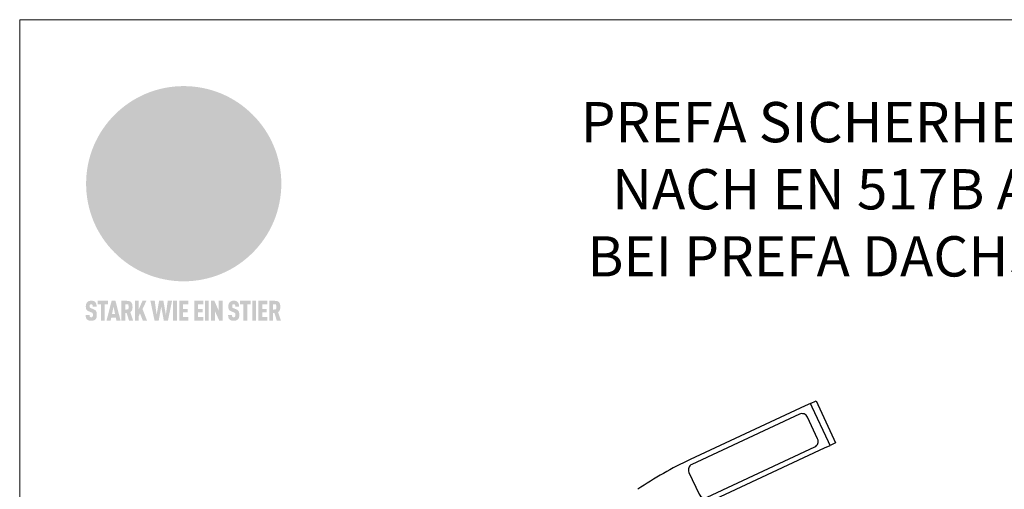
# Model space of a CAD drawing. Units: millimetres. Extents: x -19674 to 48855, y -21846 to -17013.
# Drawn here: x 30843 to 31332, y -21039 to -20806 of the extents above; entities that cross this region are included whole.
import ezdxf

# ---------------------------------------------------------------- set-up
doc = ezdxf.new("R2010")
doc.units = ezdxf.units.MM
for name, color, linetype, lineweight, true_color in [('01_PREFA-Dachprodukt', 7, 'Continuous', 25, 0xe1000f), ('02_Zubehör_sonstiges', 7, 'Continuous', 25, 0xff7f7f), ('08_Bemassung', 7, 'Continuous', 5, 0x505f69), ('10_Blattrahmen', 7, 'Continuous', 20, 0x000000), ('99_Text_1_DE', 7, 'Continuous', 25, 0xe1000f)]:
    doc.layers.add(name, color=color, linetype=linetype, lineweight=lineweight, true_color=true_color)
doc.styles.add('PREFA-Details_Ü_20', font='txt', dxfattribs={"height": 20})

# ---------------------------------------------------------------- blocks, each defined once
blk = doc.blocks.new('A$C2C4172CF')
at = {"layer": '02_Zubehör_sonstiges', "elevation": -11.2}
for points in [[(206, 271.5), (203.28, 270.23), (146.18, 243.6, 0.040211), (120.18, 228.83)], [(131.68, 130.36), (126.4, 141.69, -0.414214), (155.9, 222.76), (213, 249.38), (215.72, 250.65)]]:
    blk.add_lwpolyline(points, format="xyb", dxfattribs=at)
blk.add_lwpolyline([(215.72, 250.65), (214.87, 252.46), (206.85, 269.68), (206, 271.5), (208.72, 272.76), (209.56, 270.95), (217.59, 253.73), (218.44, 251.92)], close=True, dxfattribs=at)
blk.add_lwpolyline([(147.01, 241.23, 0.414214), (145.56, 237.24), (150.63, 226.37, 0.414214), (154.62, 224.92), (208.09, 249.85, 0.414214), (209.54, 253.84), (204.47, 264.71, 0.414214), (200.48, 266.16)], format="xyb", close=True, dxfattribs=at)
blk = doc.blocks.new('A$C8d5866de')
h = blk.add_hatch(color=256)
h.dxf.hatch_style = 1
h.paths.add_polyline_path([(25.88, -1.79), (30.43, 2.83), (29.86, 3.85), (28.97, 5.42), (30.61, 5.51), (31.96, 5.49), (33.06, 5.39), (33.94, 5.21), (34.61, 4.98), (35.11, 4.71), (35.46, 4.42), (35.69, 4.13), (35.9, 3.67), (35.98, 3.2), (35.97, 2.74), (35.88, 2.32), (35.64, 1.65), (35.51, 1.39), (36.65, 2.5), (37.57, 3.44), (38.25, 4.27), (38.73, 4.92), (39.28, 5.79), (39.5, 6.31), (39.65, 6.89), (39.69, 7.52), (39.6, 8.21), (39.47, 8.6), (39.26, 8.97), (38.98, 9.31), (38.65, 9.63), (37.83, 10.18), (36.87, 10.64), (35.83, 11), (34.77, 11.29), (32.84, 11.67), (31.68, 11.8), (30.43, 11.88), (27.94, 11.93), (25.2, 11.86), (17.95, 24.26), (10.7, 36.66), (8.97, 36.63), (6.95, 36.49), (4.31, 36.16), (1.14, 35.59), (-0.61, 35.19), (-2.45, 34.69), (-4.36, 34.11), (-6.35, 33.41), (-8.39, 32.6), (-10.46, 31.66), (-11.95, 30.89), (-13.43, 30), (-14.88, 29.02), (-16.32, 27.96), (-17.72, 26.84), (-19.08, 25.66), (-21.68, 23.2), (-22.14, 22.78), (-22.7, 22.36), (-23.36, 21.94), (-24.12, 21.55), (-24.97, 21.2), (-25.93, 20.9), (-26.99, 20.66), (-28.15, 20.51), (-29.98, 20.27), (-31.01, 20.05), (-32.1, 19.74), (-33.19, 19.33), (-34.26, 18.78), (-35.28, 18.09), (-36.22, 17.24), (-36.66, 16.71), (-37.03, 16.13), (-37.33, 15.51), (-37.55, 14.89), (-37.7, 14.29), (-37.78, 13.71), (-37.79, 13.18), (-37.72, 12.72), (-38.08, 11.63), (-38.22, 10.64), (-38.19, 10.19), (-38.11, 9.8), (-37.98, 9.46), (-37.78, 9.18), (-37.03, 8.53), (-36.05, 7.94), (-34.78, 7.39), (-33.14, 6.84), (-33.5, 11.52), (-34.4, 12.11), (-35.06, 12.75), (-35.31, 13.13), (-35.46, 13.54), (-35.48, 13.86), (-35.41, 14.23), (-35.27, 14.62), (-35.05, 15.03), (-34.77, 15.43), (-34.42, 15.82), (-34.02, 16.17), (-33.56, 16.47), (-32.89, 16.79), (-32.13, 17.06), (-30.54, 17.45), (-28.73, 17.72), (-30.86, 5.72), (-33, -6.29), (-29.59, -5.64), (-26.61, -6.5), (-22.92, -0.91), (-15.97, -5.92), (-15.49, -19.29), (-11.91, -18.61), (-8.49, -19.48), (-3.25, -8.34), (0.23, -8.34), (4.44, -12.51), (15.04, -12.51), (16.8, -10.76), (21.99, -15.14), (27.17, -19.52), (30.62, -18.8), (35.07, -19.41)])
h.paths.add_polyline_path([(3.16, 5.42), (2.9, 5.18), (2.55, 5.05), (2.08, 5.01), (0.96, 5.1), (-0.85, 5.43), (-3.75, 5.67), (-5.66, 5.69), (-6.49, 5.61), (-7.16, 5.46), (-8.07, 5.08), (-8.8, 4.62), (-9.07, 4.35), (-9.29, 4.04), (-9.42, 3.7), (-9.47, 3.33), (-9.41, 2.6), (-9.26, 2.07), (-9.02, 1.62), (-10.37, 3.02), (-11.42, 4.18), (-12.15, 5.15), (-12.49, 5.78), (-12.81, 6.53), (-13.02, 7.28), (-13.05, 7.62), (-13.02, 7.92), (-12.83, 8.55), (-12.64, 8.93), (-12.35, 9.33), (-11.94, 9.74), (-11.37, 10.16), (-10.61, 10.57), (-9.64, 10.97), (-8.51, 11.31), (-7.32, 11.56), (-4.99, 11.87), (-3.05, 11.99), (-1.93, 12), (0.67, 11.9), (2.19, 11.76), (2.74, 11.68), (3.04, 11.57), (3.19, 11.39), (3.33, 11.09), (3.55, 10.23), (3.7, 9.24), (3.77, 8.37), (3.75, 7.52), (3.63, 6.59), (3.52, 6.14), (3.36, 5.75)], flags=16)
h = blk.add_hatch(color=256)
h.dxf.hatch_style = 1
h.paths.add_polyline_path([(-16.99, -30.94), (-16.58, -30.23), (-16.33, -29.38), (-16.24, -28.38), (-16.3, -27.73), (-16.47, -27.05), (-16.76, -26.38), (-17.2, -25.76), (-17.78, -25.21), (-18.52, -24.77), (-19.44, -24.49), (-19.96, -24.41), (-20.54, -24.38), (-26.11, -24.38), (-26.11, -36.08), (-22.5, -36.08), (-22.5, -32.54), (-20.83, -32.54), (-19.86, -32.48), (-18.98, -32.29), (-18.2, -31.97), (-17.53, -31.53)])
h.paths.add_polyline_path([(-20.84, -29.75), (-22.5, -29.75), (-22.5, -27.38), (-20.84, -27.38), (-20.38, -27.47), (-20, -27.73), (-19.74, -28.11), (-19.65, -28.57), (-19.74, -29.02), (-20, -29.41), (-20.38, -29.66)], flags=16)
h.paths.add_polyline_path([(-6.76, -30.66), (-6.34, -30.46), (-5.98, -30.18), (-5.68, -29.86), (-5.43, -29.48), (-5.24, -29.07), (-5.11, -28.63), (-5, -27.73), (-5.08, -26.95), (-5.31, -26.27), (-5.67, -25.7), (-6.14, -25.22), (-6.71, -24.86), (-7.36, -24.59), (-8.07, -24.44), (-8.82, -24.38), (-15.69, -24.38), (-15.69, -36.08), (-12.08, -36.08), (-12.08, -32), (-10.16, -32), (-9.69, -32.06), (-9.32, -32.2), (-9.05, -32.43), (-8.86, -32.72), (-8.72, -33.07), (-8.64, -33.46), (-8.54, -34.28), (-8.45, -35.19), (-8.25, -36.08), (-4.64, -36.08), (-4.84, -35.54), (-4.94, -34.84), (-5.04, -33.58), (-5.22, -32.56), (-5.38, -32.11), (-5.58, -31.71), (-5.81, -31.36), (-6.09, -31.07), (-6.41, -30.83)])
h.paths.add_polyline_path([(-12.08, -29.5), (-12.08, -27.17), (-9.8, -27.17), (-9.34, -27.25), (-8.96, -27.5), (-8.7, -27.88), (-8.61, -28.33), (-8.7, -28.78), (-8.96, -29.16), (-9.34, -29.41), (-9.8, -29.5)], flags=16)
h.paths.add_polyline_path([(-0.29, -31.63), (5.23, -31.63), (5.23, -28.84), (-0.29, -28.84), (-0.29, -27.38), (5.79, -27.38), (5.79, -24.38), (-3.89, -24.38), (-3.89, -36.08), (5.97, -36.08), (5.97, -33.09), (-0.29, -33.09)])
h.paths.add_polyline_path([(14.68, -28.84), (10.56, -28.84), (10.56, -27.38), (16.27, -27.38), (16.27, -24.38), (6.95, -24.38), (6.95, -36.08), (10.56, -36.08), (10.56, -31.63), (14.67, -31.63)])
h.paths.add_polyline_path([(21.62, -24.38), (18.1, -24.38), (13.79, -36.08), (17.41, -36.08), (17.93, -34.41), (21.65, -34.41), (22.14, -36.08), (25.88, -36.08)])
h.paths.add_polyline_path([(19.85, -28.3), (19.88, -28.3), (20.93, -31.9), (18.72, -31.9)], flags=16)
h = blk.add_hatch(color=256)
h.dxf.hatch_style = 1
h.paths.add_polyline_path([(-43.86, -62.92), (-43.89, -62.89), (-43.93, -62.86), (-43.97, -62.83), (-44.01, -62.8), (-44.05, -62.77), (-44.09, -62.74), (-44.13, -62.71), (-44.17, -62.68), (-44.21, -62.66), (-44.26, -62.63), (-44.3, -62.6), (-44.35, -62.58), (-44.45, -62.53), (-44.55, -62.48), (-44.66, -62.43), (-46.1, -61.86), (-46.19, -61.82), (-46.28, -61.78), (-46.35, -61.74), (-46.41, -61.7), (-46.46, -61.66), (-46.52, -61.61), (-46.56, -61.56), (-46.6, -61.51), (-46.63, -61.45), (-46.65, -61.39), (-46.67, -61.34), (-46.68, -61.28), (-46.69, -61.22), (-46.71, -61.15), (-46.71, -61.05), (-46.72, -60.95), (-46.71, -60.75), (-46.71, -60.67), (-46.7, -60.57), (-46.69, -60.5), (-46.67, -60.44), (-46.66, -60.38), (-46.63, -60.32), (-46.61, -60.27), (-46.58, -60.22), (-46.52, -60.14), (-46.48, -60.09), (-46.43, -60.05), (-46.39, -60.02), (-46.33, -59.99), (-46.28, -59.97), (-46.22, -59.95), (-46.15, -59.93), (-46.09, -59.92), (-45.98, -59.91), (-45.9, -59.91), (-45.83, -59.91), (-45.76, -59.93), (-45.69, -59.94), (-45.63, -59.96), (-45.57, -59.99), (-45.51, -60.03), (-45.45, -60.07), (-45.4, -60.12), (-45.36, -60.18), (-45.32, -60.24), (-45.29, -60.31), (-45.26, -60.39), (-45.24, -60.46), (-45.23, -60.53), (-45.22, -60.6), (-45.21, -60.66), (-45.21, -60.76), (-45.2, -60.91), (-45.2, -61.03), (-43.28, -61.03), (-43.28, -60.85), (-43.28, -60.67), (-43.3, -60.5), (-43.31, -60.41), (-43.32, -60.33), (-43.33, -60.25), (-43.34, -60.17), (-43.36, -60.09), (-43.37, -60.01), (-43.39, -59.93), (-43.41, -59.86), (-43.43, -59.79), (-43.45, -59.71), (-43.47, -59.64), (-43.5, -59.57), (-43.52, -59.5), (-43.55, -59.44), (-43.58, -59.37), (-43.61, -59.31), (-43.65, -59.25), (-43.68, -59.19), (-43.72, -59.13), (-43.76, -59.07), (-43.8, -59.01), (-43.84, -58.96), (-43.88, -58.91), (-43.93, -58.86), (-43.97, -58.81), (-44.02, -58.76), (-44.06, -58.72), (-44.1, -58.68), (-44.14, -58.65), (-44.19, -58.61), (-44.23, -58.58), (-44.28, -58.55), (-44.32, -58.52), (-44.37, -58.49), (-44.42, -58.46), (-44.47, -58.43), (-44.53, -58.41), (-44.58, -58.38), (-44.64, -58.36), (-44.69, -58.34), (-44.75, -58.32), (-44.81, -58.3), (-44.87, -58.28), (-44.94, -58.26), (-45, -58.24), (-45.07, -58.23), (-45.13, -58.21), (-45.2, -58.2), (-45.27, -58.19), (-45.34, -58.18), (-45.41, -58.17), (-45.49, -58.16), (-45.64, -58.15), (-45.8, -58.14), (-45.96, -58.13), (-46.1, -58.14), (-46.17, -58.14), (-46.24, -58.15), (-46.3, -58.15), (-46.37, -58.16), (-46.44, -58.17), (-46.5, -58.18), (-46.56, -58.19), (-46.63, -58.2), (-46.69, -58.21), (-46.75, -58.23), (-46.81, -58.24), (-46.87, -58.26), (-46.92, -58.28), (-46.98, -58.3), (-47.04, -58.32), (-47.09, -58.34), (-47.15, -58.36), (-47.2, -58.38), (-47.25, -58.41), (-47.31, -58.43), (-47.36, -58.46), (-47.41, -58.49), (-47.46, -58.52), (-47.5, -58.55), (-47.55, -58.58), (-47.6, -58.61), (-47.64, -58.65), (-47.69, -58.68), (-47.73, -58.72), (-47.77, -58.76), (-47.83, -58.81), (-47.88, -58.86), (-47.93, -58.91), (-47.98, -58.96), (-48.02, -59.02), (-48.07, -59.07), (-48.11, -59.13), (-48.15, -59.19), (-48.19, -59.25), (-48.23, -59.31), (-48.27, -59.37), (-48.3, -59.43), (-48.34, -59.5), (-48.37, -59.56), (-48.4, -59.63), (-48.43, -59.7), (-48.45, -59.77), (-48.48, -59.84), (-48.5, -59.91), (-48.52, -59.99), (-48.54, -60.06), (-48.56, -60.13), (-48.57, -60.21), (-48.59, -60.29), (-48.6, -60.36), (-48.61, -60.44), (-48.62, -60.52), (-48.63, -60.6), (-48.63, -60.69), (-48.64, -60.77), (-48.64, -60.85), (-48.64, -61.07), (-48.64, -61.21), (-48.63, -61.33), (-48.62, -61.46), (-48.61, -61.58), (-48.6, -61.69), (-48.58, -61.8), (-48.56, -61.9), (-48.54, -62), (-48.53, -62.05), (-48.52, -62.1), (-48.5, -62.15), (-48.49, -62.19), (-48.47, -62.24), (-48.46, -62.28), (-48.44, -62.32), (-48.43, -62.36), (-48.41, -62.4), (-48.39, -62.44), (-48.37, -62.48), (-48.36, -62.51), (-48.34, -62.55), (-48.32, -62.58), (-48.29, -62.61), (-48.27, -62.65), (-48.25, -62.68), (-48.23, -62.71), (-48.2, -62.74), (-48.18, -62.77), (-48.15, -62.8), (-48.13, -62.83), (-48.1, -62.86), (-48.07, -62.89), (-48.04, -62.92), (-48.01, -62.94), (-47.98, -62.97), (-47.95, -63), (-47.92, -63.02), (-47.89, -63.05), (-47.85, -63.07), (-47.82, -63.1), (-47.78, -63.12), (-47.75, -63.15), (-47.71, -63.17), (-47.67, -63.19), (-47.64, -63.21), (-47.6, -63.23), (-47.56, -63.26), (-47.52, -63.28), (-47.43, -63.32), (-47.35, -63.35), (-46, -63.9), (-45.88, -63.95), (-45.82, -63.97), (-45.76, -64), (-45.68, -64.04), (-45.59, -64.08), (-45.54, -64.12), (-45.47, -64.16), (-45.42, -64.21), (-45.37, -64.25), (-45.32, -64.3), (-45.28, -64.35), (-45.25, -64.4), (-45.23, -64.46), (-45.2, -64.53), (-45.18, -64.6), (-45.16, -64.69), (-45.14, -64.77), (-45.14, -64.84), (-45.13, -64.9), (-45.12, -64.97), (-45.12, -65.05), (-45.12, -65.12), (-45.12, -65.2), (-45.12, -65.4), (-45.12, -65.49), (-45.13, -65.55), (-45.14, -65.61), (-45.15, -65.68), (-45.16, -65.76), (-45.18, -65.83), (-45.2, -65.9), (-45.23, -65.97), (-45.26, -66.03), (-45.3, -66.08), (-45.32, -66.11), (-45.34, -66.13), (-45.38, -66.17), (-45.42, -66.21), (-45.47, -66.24), (-45.53, -66.27), (-45.59, -66.3), (-45.65, -66.32), (-45.72, -66.33), (-45.8, -66.34), (-45.88, -66.35), (-45.97, -66.35), (-46.05, -66.35), (-46.12, -66.34), (-46.2, -66.33), (-46.27, -66.31), (-46.33, -66.29), (-46.39, -66.26), (-46.45, -66.23), (-46.51, -66.19), (-46.56, -66.15), (-46.6, -66.11), (-46.63, -66.06), (-46.67, -66.01), (-46.7, -65.95), (-46.73, -65.88), (-46.75, -65.8), (-46.76, -65.75), (-46.77, -65.69), (-46.78, -65.63), (-46.78, -65.57), (-46.79, -65.51), (-46.79, -65.44), (-46.8, -65.37), (-46.8, -65.3), (-46.8, -65.23), (-48.72, -65.23), (-48.72, -65.41), (-48.72, -65.59), (-48.71, -65.76), (-48.69, -65.92), (-48.67, -66.08), (-48.66, -66.16), (-48.65, -66.23), (-48.63, -66.3), (-48.62, -66.37), (-48.6, -66.44), (-48.58, -66.51), (-48.56, -66.58), (-48.54, -66.64), (-48.52, -66.7), (-48.5, -66.77), (-48.47, -66.83), (-48.44, -66.89), (-48.41, -66.94), (-48.38, -67), (-48.35, -67.06), (-48.32, -67.11), (-48.28, -67.16), (-48.25, -67.21), (-48.21, -67.26), (-48.17, -67.31), (-48.13, -67.36), (-48.08, -67.41), (-48.04, -67.45), (-48, -67.49), (-47.96, -67.53), (-47.91, -67.56), (-47.86, -67.6), (-47.81, -67.64), (-47.76, -67.67), (-47.71, -67.7), (-47.65, -67.74), (-47.6, -67.77), (-47.54, -67.8), (-47.48, -67.83), (-47.42, -67.86), (-47.36, -67.88), (-47.29, -67.91), (-47.23, -67.93), (-47.16, -67.96), (-47.09, -67.98), (-47.02, -68), (-46.95, -68.02), (-46.88, -68.03), (-46.8, -68.05), (-46.73, -68.06), (-46.65, -68.08), (-46.57, -68.09), (-46.48, -68.1), (-46.4, -68.11), (-46.32, -68.11), (-46.23, -68.12), (-46.14, -68.12), (-45.96, -68.13), (-45.78, -68.12), (-45.69, -68.12), (-45.6, -68.11), (-45.52, -68.1), (-45.44, -68.09), (-45.35, -68.08), (-45.27, -68.07), (-45.2, -68.06), (-45.12, -68.04), (-45.04, -68.03), (-44.97, -68.01), (-44.89, -67.99), (-44.82, -67.97), (-44.75, -67.94), (-44.68, -67.92), (-44.62, -67.89), (-44.55, -67.87), (-44.49, -67.84), (-44.43, -67.81), (-44.37, -67.78), (-44.31, -67.75), (-44.25, -67.72), (-44.2, -67.69), (-44.14, -67.65), (-44.09, -67.62), (-44.04, -67.58), (-43.99, -67.55), (-43.95, -67.51), (-43.9, -67.47), (-43.86, -67.43), (-43.82, -67.39), (-43.77, -67.34), (-43.73, -67.3), (-43.69, -67.25), (-43.65, -67.2), (-43.63, -67.17), (-43.61, -67.14), (-43.59, -67.12), (-43.57, -67.09), (-43.54, -67.04), (-43.51, -66.98), (-43.48, -66.92), (-43.45, -66.86), (-43.42, -66.8), (-43.4, -66.74), (-43.38, -66.68), (-43.35, -66.62), (-43.33, -66.55), (-43.32, -66.49), (-43.3, -66.42), (-43.29, -66.35), (-43.27, -66.28), (-43.26, -66.21), (-43.24, -66.06), (-43.22, -65.9), (-43.21, -65.74), (-43.2, -65.57), (-43.19, -65.4), (-43.19, -65.21), (-43.19, -65.06), (-43.2, -64.9), (-43.2, -64.75), (-43.21, -64.61), (-43.22, -64.48), (-43.23, -64.34), (-43.25, -64.22), (-43.27, -64.1), (-43.29, -63.98), (-43.3, -63.93), (-43.31, -63.87), (-43.33, -63.82), (-43.34, -63.77), (-43.36, -63.72), (-43.37, -63.67), (-43.39, -63.62), (-43.41, -63.58), (-43.42, -63.53), (-43.44, -63.49), (-43.46, -63.45), (-43.48, -63.41), (-43.5, -63.37), (-43.52, -63.33), (-43.54, -63.29), (-43.57, -63.26), (-43.59, -63.22), (-43.62, -63.18), (-43.64, -63.15), (-43.67, -63.11), (-43.7, -63.08), (-43.73, -63.05), (-43.76, -63.01), (-43.79, -62.98), (-43.82, -62.95)])
h = blk.add_hatch(color=256)
h.dxf.hatch_style = 1
h.paths.add_polyline_path([(-39.22, -59.98), (-37.56, -59.98), (-37.56, -58.2), (-42.8, -58.2), (-42.8, -59.98), (-41.14, -59.98), (-41.14, -68.06), (-39.22, -68.06)])
h = blk.add_hatch(color=256)
h.dxf.hatch_style = 1
h.paths.add_polyline_path([(-38.36, -68.06), (-36.32, -68.06), (-36, -66.54), (-33.73, -66.54), (-33.41, -68.06), (-31.36, -68.06), (-33.9, -58.2), (-35.83, -58.2)])
h.paths.add_polyline_path([(-35.62, -64.76), (-34.86, -61.1), (-34.1, -64.76)], flags=16)
h = blk.add_hatch(color=256)
h.dxf.hatch_style = 1
h.paths.add_polyline_path([(-30.96, -68.06), (-29.03, -68.06), (-29.03, -64.26), (-28.37, -64.26), (-27.14, -68.06), (-25.13, -68.06), (-26.54, -63.83), (-26.46, -63.77), (-26.42, -63.74), (-26.38, -63.71), (-26.34, -63.68), (-26.3, -63.65), (-26.27, -63.62), (-26.23, -63.59), (-26.19, -63.56), (-26.16, -63.52), (-26.13, -63.49), (-26.1, -63.46), (-26.06, -63.42), (-26.03, -63.39), (-26, -63.36), (-25.98, -63.32), (-25.95, -63.29), (-25.92, -63.25), (-25.9, -63.21), (-25.87, -63.18), (-25.85, -63.14), (-25.82, -63.1), (-25.8, -63.06), (-25.78, -63.03), (-25.76, -62.99), (-25.74, -62.95), (-25.72, -62.91), (-25.7, -62.87), (-25.69, -62.83), (-25.67, -62.79), (-25.66, -62.74), (-25.64, -62.7), (-25.62, -62.62), (-25.59, -62.53), (-25.57, -62.45), (-25.55, -62.36), (-25.53, -62.27), (-25.51, -62.18), (-25.5, -62.09), (-25.48, -62), (-25.47, -61.9), (-25.46, -61.81), (-25.45, -61.71), (-25.45, -61.62), (-25.44, -61.52), (-25.44, -61.42), (-25.44, -61.32), (-25.45, -60.88), (-25.45, -60.71), (-25.47, -60.55), (-25.49, -60.39), (-25.5, -60.31), (-25.51, -60.24), (-25.52, -60.17), (-25.54, -60.09), (-25.55, -60.02), (-25.57, -59.95), (-25.59, -59.88), (-25.61, -59.82), (-25.63, -59.75), (-25.65, -59.68), (-25.67, -59.62), (-25.69, -59.56), (-25.72, -59.5), (-25.75, -59.44), (-25.77, -59.38), (-25.8, -59.32), (-25.83, -59.26), (-25.86, -59.21), (-25.9, -59.16), (-25.93, -59.1), (-25.97, -59.05), (-26, -59), (-26.02, -58.98), (-26.04, -58.95), (-26.06, -58.93), (-26.08, -58.91), (-26.1, -58.88), (-26.12, -58.86), (-26.14, -58.84), (-26.17, -58.82), (-26.19, -58.8), (-26.21, -58.77), (-26.23, -58.75), (-26.26, -58.73), (-26.28, -58.71), (-26.31, -58.69), (-26.33, -58.68), (-26.36, -58.66), (-26.39, -58.64), (-26.41, -58.62), (-26.44, -58.6), (-26.47, -58.59), (-26.52, -58.55), (-26.58, -58.52), (-26.64, -58.49), (-26.71, -58.46), (-26.77, -58.43), (-26.84, -58.41), (-26.91, -58.38), (-26.98, -58.36), (-27.05, -58.34), (-27.12, -58.32), (-27.2, -58.3), (-27.28, -58.29), (-27.36, -58.27), (-27.44, -58.26), (-27.52, -58.25), (-27.61, -58.23), (-27.7, -58.23), (-27.79, -58.22), (-27.88, -58.21), (-27.97, -58.21), (-28.17, -58.2), (-30.96, -58.2)])
h.paths.add_polyline_path([(-29.03, -59.98), (-27.61, -59.98), (-27.45, -60.48), (-27.44, -60.53), (-27.37, -60.79), (-27.37, -60.94), (-27.32, -61.59), (-27.61, -62.43), (-29.03, -62.57)], flags=16)
h = blk.add_hatch(color=256)
h.dxf.hatch_style = 1
h.paths.add_polyline_path([(-22.35, -62.44), (-22.35, -58.2), (-24.28, -58.2), (-24.28, -68.06), (-22.35, -68.06), (-22.35, -65.79), (-21.72, -64.46), (-20.3, -68.06), (-18.2, -68.06), (-20.48, -62.3), (-18.52, -58.2), (-20.48, -58.2)])
h = blk.add_hatch(color=256)
h.dxf.hatch_style = 1
h.paths.add_polyline_path([(-14.48, -68.06), (-12.43, -68.06), (-11.16, -61.08), (-9.88, -68.06), (-7.84, -68.06), (-5.78, -58.2), (-7.93, -58.2), (-8.86, -65.17), (-10.08, -58.2), (-12.24, -58.2), (-13.45, -65.17), (-14.38, -58.2), (-16.54, -58.2)])
h = blk.add_hatch(color=256)
h.dxf.hatch_style = 1
h.paths.add_polyline_path([(-5.32, -68.06), (-3.4, -68.06), (-3.4, -58.2), (-5.32, -58.2)])
h = blk.add_hatch(color=256)
h.dxf.hatch_style = 1
h.paths.add_polyline_path([(-0.32, -59.98), (2.25, -59.98), (2.25, -58.2), (-2.24, -58.2), (-2.24, -68.06), (2.25, -68.06), (2.25, -66.28), (-0.32, -66.28), (-0.32, -63.98), (1.9, -63.98), (1.9, -62.21), (-0.32, -62.21)])
h = blk.add_hatch(color=256)
h.dxf.hatch_style = 1
h.paths.add_polyline_path([(9.71, -68.06), (9.71, -66.28), (7.14, -66.28), (7.14, -63.98), (9.35, -63.98), (9.35, -62.21), (7.14, -62.21), (7.14, -59.98), (9.71, -59.98), (9.71, -58.2), (5.21, -58.2), (5.21, -68.06)])
h = blk.add_hatch(color=256)
h.dxf.hatch_style = 1
h.paths.add_polyline_path([(12.45, -58.2), (10.53, -58.2), (10.53, -68.06), (12.45, -68.06)])
h = blk.add_hatch(color=256)
h.dxf.hatch_style = 1
h.paths.add_polyline_path([(15.24, -58.2), (13.56, -58.2), (13.56, -68.06), (15.49, -68.06), (15.49, -63.24), (17.65, -68.06), (19.29, -68.06), (19.29, -58.2), (17.36, -58.2), (17.36, -63.02)])
h = blk.add_hatch(color=256)
h.dxf.hatch_style = 1
h.paths.add_polyline_path([(24.09, -60.75), (24.09, -60.67), (24.1, -60.57), (24.12, -60.5), (24.13, -60.44), (24.15, -60.38), (24.17, -60.32), (24.19, -60.27), (24.22, -60.22), (24.28, -60.14), (24.32, -60.09), (24.37, -60.05), (24.42, -60.02), (24.47, -59.99), (24.52, -59.97), (24.58, -59.95), (24.65, -59.93), (24.72, -59.92), (24.82, -59.91), (24.9, -59.91), (24.97, -59.91), (25.05, -59.93), (25.11, -59.94), (25.17, -59.96), (25.23, -59.99), (25.29, -60.03), (25.35, -60.07), (25.4, -60.12), (25.44, -60.18), (25.48, -60.24), (25.52, -60.31), (25.54, -60.39), (25.56, -60.46), (25.58, -60.53), (25.58, -60.6), (25.59, -60.66), (25.6, -60.76), (25.6, -60.91), (25.6, -61.03), (27.53, -61.03), (27.53, -60.85), (27.52, -60.67), (27.5, -60.5), (27.5, -60.41), (27.49, -60.33), (27.47, -60.25), (27.46, -60.17), (27.45, -60.09), (27.43, -60.01), (27.41, -59.93), (27.39, -59.86), (27.37, -59.79), (27.35, -59.71), (27.33, -59.64), (27.31, -59.57), (27.28, -59.5), (27.25, -59.44), (27.22, -59.37), (27.19, -59.31), (27.16, -59.25), (27.12, -59.19), (27.09, -59.13), (27.05, -59.07), (27.01, -59.01), (26.97, -58.96), (26.92, -58.91), (26.88, -58.86), (26.83, -58.81), (26.78, -58.76), (26.74, -58.72), (26.7, -58.68), (26.66, -58.65), (26.62, -58.61), (26.57, -58.58), (26.53, -58.55), (26.48, -58.52), (26.43, -58.49), (26.38, -58.46), (26.33, -58.43), (26.28, -58.41), (26.22, -58.38), (26.17, -58.36), (26.11, -58.34), (26.05, -58.32), (25.99, -58.3), (25.93, -58.28), (25.87, -58.26), (25.8, -58.24), (25.74, -58.23), (25.67, -58.21), (25.6, -58.2), (25.53, -58.19), (25.46, -58.18), (25.39, -58.17), (25.32, -58.16), (25.16, -58.15), (25.01, -58.14), (24.84, -58.13), (24.7, -58.14), (24.63, -58.14), (24.57, -58.15), (24.5, -58.15), (24.43, -58.16), (24.37, -58.17), (24.3, -58.18), (24.24, -58.19), (24.18, -58.2), (24.12, -58.21), (24.05, -58.23), (24, -58.24), (23.94, -58.26), (23.88, -58.28), (23.82, -58.3), (23.76, -58.32), (23.71, -58.34), (23.66, -58.36), (23.6, -58.38), (23.55, -58.41), (23.5, -58.43), (23.45, -58.46), (23.4, -58.49), (23.35, -58.52), (23.3, -58.55), (23.25, -58.58), (23.21, -58.61), (23.16, -58.65), (23.12, -58.68), (23.07, -58.72), (23.03, -58.76), (22.98, -58.81), (22.92, -58.86), (22.87, -58.91), (22.83, -58.96), (22.78, -59.02), (22.73, -59.07), (22.69, -59.13), (22.65, -59.19), (22.61, -59.25), (22.57, -59.31), (22.53, -59.37), (22.5, -59.43), (22.47, -59.5), (22.44, -59.56), (22.41, -59.63), (22.38, -59.7), (22.35, -59.77), (22.33, -59.84), (22.3, -59.91), (22.28, -59.99), (22.26, -60.06), (22.25, -60.13), (22.23, -60.21), (22.22, -60.29), (22.2, -60.36), (22.19, -60.44), (22.18, -60.52), (22.18, -60.6), (22.17, -60.69), (22.17, -60.77), (22.16, -60.85), (22.16, -61.07), (22.17, -61.21), (22.17, -61.33), (22.18, -61.46), (22.19, -61.58), (22.21, -61.69), (22.22, -61.8), (22.24, -61.9), (22.26, -62), (22.27, -62.05), (22.29, -62.1), (22.3, -62.15), (22.31, -62.19), (22.33, -62.24), (22.34, -62.28), (22.36, -62.32), (22.38, -62.36), (22.39, -62.4), (22.41, -62.44), (22.43, -62.48), (22.45, -62.51), (22.47, -62.55), (22.49, -62.58), (22.51, -62.61), (22.53, -62.65), (22.55, -62.68), (22.58, -62.71), (22.6, -62.74), (22.63, -62.77), (22.65, -62.8), (22.68, -62.83), (22.71, -62.86), (22.73, -62.89), (22.76, -62.92), (22.79, -62.94), (22.82, -62.97), (22.85, -63), (22.88, -63.02), (22.92, -63.05), (22.95, -63.07), (22.99, -63.1), (23.02, -63.12), (23.06, -63.15), (23.09, -63.17), (23.13, -63.19), (23.17, -63.21), (23.21, -63.23), (23.25, -63.26), (23.29, -63.28), (23.37, -63.32), (23.46, -63.35), (24.8, -63.9), (24.93, -63.95), (24.99, -63.97), (25.04, -64), (25.13, -64.04), (25.21, -64.08), (25.27, -64.12), (25.33, -64.16), (25.39, -64.21), (25.44, -64.25), (25.48, -64.3), (25.52, -64.35), (25.55, -64.4), (25.58, -64.46), (25.6, -64.53), (25.62, -64.6), (25.64, -64.69), (25.66, -64.77), (25.67, -64.84), (25.67, -64.9), (25.68, -64.97), (25.68, -65.05), (25.68, -65.12), (25.69, -65.2), (25.68, -65.4), (25.68, -65.49), (25.67, -65.55), (25.67, -65.61), (25.66, -65.68), (25.64, -65.76), (25.63, -65.83), (25.6, -65.9), (25.58, -65.97), (25.54, -66.03), (25.51, -66.08), (25.48, -66.11), (25.46, -66.13), (25.43, -66.17), (25.38, -66.21), (25.33, -66.24), (25.27, -66.27), (25.21, -66.3), (25.15, -66.32), (25.08, -66.33), (25.01, -66.34), (24.92, -66.35), (24.83, -66.35), (24.76, -66.35), (24.68, -66.34), (24.6, -66.33), (24.54, -66.31), (24.48, -66.29), (24.42, -66.26), (24.36, -66.23), (24.29, -66.19), (24.24, -66.15), (24.21, -66.11), (24.17, -66.06), (24.14, -66.01), (24.11, -65.95), (24.08, -65.88), (24.05, -65.8), (24.04, -65.75), (24.03, -65.69), (24.03, -65.63), (24.02, -65.57), (24.01, -65.51), (24.01, -65.44), (24.01, -65.37), (24.01, -65.3), (24.01, -65.23), (22.08, -65.23), (22.08, -65.41), (22.09, -65.59), (22.1, -65.76), (22.11, -65.92), (22.13, -66.08), (22.14, -66.16), (22.16, -66.23), (22.17, -66.3), (22.19, -66.37), (22.2, -66.44), (22.22, -66.51), (22.24, -66.58), (22.26, -66.64), (22.28, -66.7), (22.31, -66.77), (22.33, -66.83), (22.36, -66.89), (22.39, -66.94), (22.42, -67), (22.45, -67.06), (22.48, -67.11), (22.52, -67.16), (22.56, -67.21), (22.59, -67.26), (22.63, -67.31), (22.68, -67.36), (22.72, -67.41), (22.76, -67.45), (22.8, -67.49), (22.85, -67.53), (22.89, -67.56), (22.94, -67.6), (22.99, -67.64), (23.04, -67.67), (23.09, -67.7), (23.15, -67.74), (23.2, -67.77), (23.26, -67.8), (23.32, -67.83), (23.38, -67.86), (23.44, -67.88), (23.51, -67.91), (23.57, -67.93), (23.64, -67.96), (23.71, -67.98), (23.78, -68), (23.85, -68.02), (23.93, -68.03), (24, -68.05), (24.08, -68.06), (24.16, -68.08), (24.24, -68.09), (24.32, -68.1), (24.4, -68.11), (24.49, -68.11), (24.57, -68.12), (24.66, -68.12), (24.84, -68.13), (25.02, -68.12), (25.11, -68.12), (25.2, -68.11), (25.28, -68.1), (25.37, -68.09), (25.45, -68.08), (25.53, -68.07), (25.61, -68.06), (25.69, -68.04), (25.76, -68.03), (25.84, -68.01), (25.91, -67.99), (25.98, -67.97), (26.05, -67.94), (26.12, -67.92), (26.18, -67.89), (26.25, -67.87), (26.31, -67.84), (26.38, -67.81), (26.44, -67.78), (26.49, -67.75), (26.55, -67.72), (26.61, -67.69), (26.66, -67.65), (26.71, -67.62), (26.76, -67.58), (26.81, -67.55), (26.86, -67.51), (26.9, -67.47), (26.94, -67.43), (26.99, -67.39), (27.03, -67.34), (27.07, -67.3), (27.12, -67.25), (27.15, -67.2), (27.17, -67.17), (27.19, -67.14), (27.21, -67.12), (27.23, -67.09), (27.26, -67.04), (27.29, -66.98), (27.33, -66.92), (27.35, -66.86), (27.38, -66.8), (27.4, -66.74), (27.43, -66.68), (27.45, -66.62), (27.47, -66.55), (27.49, -66.49), (27.5, -66.42), (27.52, -66.35), (27.53, -66.28), (27.54, -66.21), (27.56, -66.06), (27.58, -65.9), (27.6, -65.74), (27.6, -65.57), (27.61, -65.4), (27.61, -65.21), (27.61, -65.06), (27.61, -64.9), (27.6, -64.75), (27.59, -64.61), (27.58, -64.48), (27.57, -64.34), (27.55, -64.22), (27.54, -64.1), (27.51, -63.98), (27.5, -63.93), (27.49, -63.87), (27.47, -63.82), (27.46, -63.77), (27.45, -63.72), (27.43, -63.67), (27.41, -63.62), (27.4, -63.58), (27.38, -63.53), (27.36, -63.49), (27.34, -63.45), (27.32, -63.41), (27.3, -63.37), (27.28, -63.33), (27.26, -63.29), (27.24, -63.26), (27.21, -63.22), (27.19, -63.18), (27.16, -63.15), (27.13, -63.11), (27.1, -63.08), (27.07, -63.05), (27.04, -63.01), (27.01, -62.98), (26.98, -62.95), (26.94, -62.92), (26.91, -62.89), (26.87, -62.86), (26.84, -62.83), (26.8, -62.8), (26.76, -62.77), (26.72, -62.74), (26.68, -62.71), (26.63, -62.68), (26.59, -62.66), (26.54, -62.63), (26.5, -62.6), (26.45, -62.58), (26.35, -62.53), (26.25, -62.48), (26.15, -62.43), (24.7, -61.86), (24.61, -61.82), (24.53, -61.78), (24.45, -61.74), (24.4, -61.7), (24.34, -61.66), (24.29, -61.61), (24.24, -61.56), (24.2, -61.51), (24.17, -61.45), (24.15, -61.39), (24.13, -61.34), (24.12, -61.28), (24.11, -61.22), (24.1, -61.15), (24.09, -61.05), (24.09, -60.95)])
h = blk.add_hatch(color=256)
h.dxf.hatch_style = 1
h.paths.add_polyline_path([(29.7, -59.98), (29.7, -68.06), (31.63, -68.06), (31.63, -59.98), (33.29, -59.98), (33.29, -58.2), (28.04, -58.2), (28.04, -59.98)])
h = blk.add_hatch(color=256)
h.dxf.hatch_style = 1
h.paths.add_polyline_path([(34.04, -68.06), (35.96, -68.06), (35.96, -58.2), (34.04, -58.2)])
h = blk.add_hatch(color=256)
h.dxf.hatch_style = 1
h.paths.add_polyline_path([(37.11, -68.06), (41.61, -68.06), (41.61, -66.28), (39.04, -66.28), (39.04, -63.98), (41.25, -63.98), (41.25, -62.21), (39.04, -62.21), (39.04, -59.98), (41.61, -59.98), (41.61, -58.2), (37.11, -58.2)])
h = blk.add_hatch(color=256)
h.dxf.hatch_style = 1
h.paths.add_polyline_path([(42.47, -68.06), (44.4, -68.06), (44.4, -64.26), (45.07, -64.26), (46.29, -68.06), (48.3, -68.06), (46.89, -63.83), (46.97, -63.77), (47.01, -63.74), (47.05, -63.71), (47.09, -63.68), (47.13, -63.65), (47.17, -63.62), (47.2, -63.59), (47.24, -63.56), (47.27, -63.52), (47.3, -63.49), (47.34, -63.46), (47.37, -63.42), (47.4, -63.39), (47.43, -63.36), (47.45, -63.32), (47.48, -63.29), (47.51, -63.25), (47.54, -63.21), (47.56, -63.18), (47.58, -63.14), (47.61, -63.1), (47.63, -63.06), (47.65, -63.03), (47.67, -62.99), (47.69, -62.95), (47.71, -62.91), (47.73, -62.87), (47.74, -62.83), (47.76, -62.79), (47.77, -62.74), (47.79, -62.7), (47.81, -62.62), (47.84, -62.53), (47.86, -62.45), (47.88, -62.36), (47.9, -62.27), (47.92, -62.18), (47.93, -62.09), (47.95, -62), (47.96, -61.9), (47.97, -61.81), (47.98, -61.71), (47.98, -61.62), (47.99, -61.52), (47.99, -61.42), (47.99, -61.32), (47.98, -60.88), (47.98, -60.71), (47.96, -60.55), (47.95, -60.39), (47.93, -60.31), (47.92, -60.24), (47.91, -60.17), (47.89, -60.09), (47.88, -60.02), (47.86, -59.95), (47.84, -59.88), (47.82, -59.82), (47.8, -59.75), (47.78, -59.68), (47.76, -59.62), (47.74, -59.56), (47.71, -59.5), (47.68, -59.44), (47.66, -59.38), (47.63, -59.32), (47.6, -59.26), (47.57, -59.21), (47.53, -59.16), (47.5, -59.1), (47.46, -59.05), (47.43, -59), (47.41, -58.98), (47.39, -58.95), (47.37, -58.93), (47.35, -58.91), (47.33, -58.88), (47.31, -58.86), (47.29, -58.84), (47.27, -58.82), (47.24, -58.8), (47.22, -58.77), (47.2, -58.75), (47.17, -58.73), (47.15, -58.71), (47.12, -58.69), (47.1, -58.68), (47.07, -58.66), (47.05, -58.64), (47.02, -58.62), (46.99, -58.6), (46.96, -58.59), (46.91, -58.55), (46.85, -58.52), (46.79, -58.49), (46.72, -58.46), (46.66, -58.43), (46.59, -58.41), (46.52, -58.38), (46.45, -58.36), (46.38, -58.34), (46.31, -58.32), (46.23, -58.3), (46.15, -58.29), (46.07, -58.27), (45.99, -58.26), (45.91, -58.25), (45.82, -58.23), (45.73, -58.23), (45.64, -58.22), (45.55, -58.21), (45.46, -58.21), (45.26, -58.2), (42.47, -58.2)])
h.paths.add_polyline_path([(44.4, -59.98), (45.82, -59.98), (45.98, -60.48), (45.99, -60.53), (46.06, -60.79), (46.06, -60.94), (46.11, -61.59), (45.82, -62.43), (44.4, -62.57)], flags=16)
at = {"layer": '01_PREFA-Dachprodukt'}
h = blk.add_hatch(color=256, dxfattribs=at)
h.dxf.hatch_style = 1
h.paths.add_polyline_path([(-40.22, -27.12), (-38.86, -29.02), (-37.43, -30.85), (-35.9, -32.61), (-34.29, -34.29), (-32.61, -35.9), (-30.85, -37.42), (-29.02, -38.86), (-27.12, -40.22), (-25.15, -41.48), (-23.12, -42.65), (-21.03, -43.72), (-18.88, -44.69), (-16.68, -45.56), (-14.42, -46.32), (-12.12, -46.97), (-9.77, -47.51), (-7.39, -47.94), (-4.96, -48.25), (-2.5, -48.44), (0, -48.5), (2.5, -48.44), (4.96, -48.25), (7.39, -47.94), (9.77, -47.51), (12.12, -46.97), (14.42, -46.32), (16.68, -45.56), (18.88, -44.69), (21.03, -43.72), (23.12, -42.65), (25.15, -41.48), (27.12, -40.22), (29.02, -38.86), (30.85, -37.42), (32.61, -35.9), (34.29, -34.29), (35.9, -32.61), (37.42, -30.85), (38.86, -29.02), (40.22, -27.12), (41.48, -25.15), (42.65, -23.12), (43.72, -21.03), (44.69, -18.88), (45.56, -16.68), (46.32, -14.42), (46.97, -12.12), (47.51, -9.77), (47.94, -7.39), (48.25, -4.96), (48.44, -2.5), (48.5, 0), (48.44, 2.5), (48.25, 4.96), (47.94, 7.39), (47.51, 9.77), (46.97, 12.12), (46.32, 14.42), (45.56, 16.68), (44.69, 18.88), (43.72, 21.03), (42.65, 23.12), (41.48, 25.15), (40.22, 27.12), (38.86, 29.02), (37.42, 30.85), (35.9, 32.61), (34.29, 34.29), (32.61, 35.9), (30.85, 37.42), (29.02, 38.86), (27.12, 40.22), (25.15, 41.48), (23.12, 42.65), (21.03, 43.72), (18.88, 44.69), (16.68, 45.56), (14.42, 46.32), (12.12, 46.97), (9.77, 47.51), (7.39, 47.94), (4.96, 48.25), (2.5, 48.44), (0, 48.5), (-2.5, 48.44), (-4.96, 48.25), (-7.39, 47.94), (-9.77, 47.51), (-12.12, 46.97), (-14.42, 46.32), (-16.68, 45.56), (-18.88, 44.69), (-21.03, 43.72), (-23.12, 42.65), (-25.15, 41.48), (-27.12, 40.22), (-29.02, 38.86), (-30.85, 37.42), (-32.61, 35.9), (-34.29, 34.29), (-35.9, 32.61), (-37.43, 30.85), (-38.86, 29.02), (-40.22, 27.12), (-41.48, 25.15), (-42.65, 23.12), (-43.72, 21.03), (-44.69, 18.88), (-45.56, 16.68), (-46.32, 14.42), (-46.97, 12.12), (-47.51, 9.77), (-47.94, 7.39), (-48.25, 4.96), (-48.44, 2.5), (-48.5, 0), (-48.44, -2.5), (-48.25, -4.96), (-47.94, -7.39), (-47.51, -9.77), (-46.97, -12.12), (-46.32, -14.42), (-45.56, -16.68), (-44.69, -18.88), (-43.72, -21.03), (-42.65, -23.12), (-41.48, -25.15)])
h.paths.add_polyline_path([(-26.11, -24.38), (-20.54, -24.38), (-19.96, -24.41), (-19.44, -24.49), (-18.52, -24.77), (-17.78, -25.21), (-17.2, -25.76), (-16.76, -26.38), (-16.47, -27.05), (-16.3, -27.73), (-16.24, -28.38), (-16.33, -29.38), (-16.58, -30.23), (-16.99, -30.94), (-17.53, -31.53), (-18.2, -31.97), (-18.98, -32.29), (-19.86, -32.48), (-20.83, -32.54), (-22.5, -32.54), (-22.5, -36.08), (-26.11, -36.08)], flags=16)
h.paths.add_polyline_path([(-22.5, -27.38), (-20.52, -27.38), (-20, -27.73), (-19.74, -28.11), (-19.65, -28.57), (-19.74, -29.02), (-20, -29.41), (-20.38, -29.66), (-20.84, -29.75), (-22.5, -29.75)], flags=0)
h.paths.add_polyline_path([(-33, -6.29), (-30.86, 5.72), (-28.73, 17.72), (-30.54, 17.45), (-32.13, 17.06), (-32.89, 16.79), (-33.56, 16.47), (-34.02, 16.17), (-34.42, 15.82), (-34.77, 15.43), (-35.05, 15.03), (-35.27, 14.62), (-35.41, 14.23), (-35.48, 13.86), (-35.46, 13.54), (-35.31, 13.13), (-35.06, 12.75), (-34.4, 12.11), (-33.5, 11.52), (-33.14, 6.84), (-34.78, 7.39), (-36.05, 7.94), (-37.03, 8.53), (-37.78, 9.18), (-37.98, 9.46), (-38.11, 9.8), (-38.19, 10.19), (-38.22, 10.64), (-38.08, 11.63), (-37.72, 12.72), (-37.79, 13.18), (-37.78, 13.71), (-37.7, 14.29), (-37.55, 14.89), (-37.33, 15.51), (-37.03, 16.13), (-36.66, 16.71), (-36.22, 17.24), (-35.28, 18.09), (-34.26, 18.78), (-33.19, 19.33), (-32.1, 19.74), (-31.01, 20.05), (-29.98, 20.27), (-28.15, 20.51), (-26.99, 20.66), (-25.93, 20.9), (-24.97, 21.2), (-24.12, 21.55), (-23.36, 21.94), (-22.7, 22.36), (-22.14, 22.78), (-21.68, 23.2), (-19.08, 25.66), (-17.72, 26.84), (-16.32, 27.96), (-14.88, 29.02), (-13.43, 30), (-11.95, 30.89), (-10.46, 31.66), (-8.39, 32.6), (-6.35, 33.41), (-4.36, 34.11), (-2.45, 34.69), (-0.61, 35.19), (1.14, 35.59), (4.31, 36.16), (6.95, 36.49), (8.97, 36.63), (10.7, 36.66), (17.95, 24.26), (25.2, 11.86), (27.94, 11.93), (30.43, 11.88), (31.68, 11.8), (32.84, 11.67), (34.77, 11.29), (35.83, 11), (36.87, 10.64), (37.83, 10.18), (38.65, 9.63), (38.98, 9.31), (39.26, 8.97), (39.47, 8.6), (39.6, 8.21), (39.69, 7.52), (39.65, 6.89), (39.5, 6.31), (39.28, 5.79), (38.73, 4.92), (38.25, 4.27), (37.57, 3.44), (36.65, 2.5), (35.51, 1.39), (35.64, 1.65), (35.88, 2.32), (35.97, 2.74), (35.98, 3.2), (35.9, 3.67), (35.69, 4.13), (35.46, 4.42), (35.11, 4.71), (34.61, 4.98), (33.94, 5.21), (33.06, 5.39), (31.96, 5.49), (30.61, 5.51), (28.97, 5.42), (29.86, 3.85), (30.43, 2.83), (25.88, -1.79), (35.07, -19.41), (30.62, -18.8), (27.17, -19.52), (21.99, -15.14), (16.8, -10.76), (15.04, -12.51), (4.44, -12.51), (0.23, -8.34), (-3.25, -8.34), (-8.49, -19.48), (-11.91, -18.61), (-15.49, -19.29), (-15.97, -5.92), (-22.92, -0.91), (-26.61, -6.5), (-29.59, -5.64)], flags=16)
h.paths.add_polyline_path([(-15.69, -24.38), (-8.82, -24.38), (-8.07, -24.44), (-7.36, -24.59), (-6.71, -24.86), (-6.14, -25.22), (-5.67, -25.7), (-5.31, -26.27), (-5.08, -26.95), (-5, -27.73), (-5.11, -28.63), (-5.24, -29.07), (-5.43, -29.48), (-5.68, -29.86), (-5.98, -30.18), (-6.34, -30.46), (-6.76, -30.66), (-6.41, -30.83), (-6.09, -31.07), (-5.81, -31.36), (-5.58, -31.71), (-5.38, -32.11), (-5.22, -32.56), (-5.04, -33.58), (-4.94, -34.84), (-4.84, -35.54), (-4.64, -36.08), (-8.25, -36.08), (-8.45, -35.19), (-8.54, -34.28), (-8.64, -33.46), (-8.72, -33.07), (-8.86, -32.72), (-9.05, -32.43), (-9.32, -32.2), (-9.69, -32.06), (-10.16, -32), (-12.08, -32), (-12.08, -36.08), (-15.69, -36.08)], flags=16)
h.paths.add_polyline_path([(-12.08, -27.17), (-9.47, -27.17), (-8.96, -27.5), (-8.7, -27.88), (-8.61, -28.33), (-8.7, -28.78), (-8.96, -29.16), (-9.34, -29.41), (-9.8, -29.5), (-12.08, -29.5)], flags=0)
h.paths.add_polyline_path([(-3.89, -24.38), (5.79, -24.38), (5.79, -27.38), (-0.29, -27.38), (-0.29, -28.84), (5.23, -28.84), (5.23, -31.63), (-0.29, -31.63), (-0.29, -33.09), (5.97, -33.09), (5.97, -36.08), (-3.89, -36.08)], flags=16)
h.paths.add_polyline_path([(-10.37, 3.02), (-11.42, 4.18), (-12.15, 5.15), (-12.49, 5.78), (-12.81, 6.53), (-13.07, 7.46), (-13.02, 7.92), (-12.83, 8.55), (-12.64, 8.93), (-12.35, 9.33), (-11.94, 9.74), (-11.37, 10.16), (-10.61, 10.57), (-9.64, 10.97), (-8.51, 11.31), (-7.32, 11.56), (-4.99, 11.87), (-3.05, 11.99), (-1.93, 12), (0.67, 11.9), (2.19, 11.76), (2.99, 11.63), (3.19, 11.39), (3.33, 11.09), (3.55, 10.23), (3.7, 9.24), (3.77, 8.37), (3.75, 7.52), (3.63, 6.59), (3.52, 6.14), (3.28, 5.53), (2.9, 5.18), (2.55, 5.05), (2.08, 5.01), (0.96, 5.1), (-0.85, 5.43), (-3.75, 5.67), (-5.66, 5.69), (-6.49, 5.61), (-7.16, 5.46), (-8.07, 5.08), (-8.8, 4.62), (-9.07, 4.35), (-9.29, 4.04), (-9.42, 3.7), (-9.47, 3.33), (-9.41, 2.6), (-9.26, 2.07), (-9.02, 1.62)], flags=0)
h.paths.add_polyline_path([(6.95, -24.38), (16.27, -24.38), (16.27, -27.38), (10.56, -27.38), (10.56, -28.84), (14.68, -28.84), (14.67, -31.63), (10.56, -31.63), (10.56, -36.08), (6.95, -36.08)], flags=16)
h.paths.add_polyline_path([(18.1, -24.38), (21.62, -24.38), (25.88, -36.08), (22.14, -36.08), (21.65, -34.41), (17.93, -34.41), (17.41, -36.08), (13.79, -36.08)], flags=16)
h.paths.add_polyline_path([(18.72, -31.9), (19.87, -28.25), (20.93, -31.9)], flags=0)
h.paths.add_polyline_path([(-0.85, 5.43), (0.96, 5.1), (2.08, 5.01), (2.55, 5.05), (2.9, 5.18), (3.16, 5.42), (3.36, 5.75), (3.52, 6.14), (3.63, 6.59), (3.75, 7.52), (3.77, 8.37), (3.7, 9.24), (3.55, 10.23), (3.33, 11.09), (3.19, 11.39), (3.04, 11.57), (2.74, 11.68), (2.19, 11.76), (0.67, 11.9), (-1.93, 12), (-3.05, 11.99), (-4.99, 11.87), (-7.32, 11.56), (-8.51, 11.31), (-9.64, 10.97), (-10.61, 10.57), (-11.37, 10.16), (-11.94, 9.74), (-12.35, 9.33), (-12.64, 8.93), (-12.83, 8.55), (-13.02, 7.92), (-13.05, 7.62), (-13.02, 7.28), (-12.81, 6.53), (-12.49, 5.78), (-12.15, 5.15), (-11.42, 4.18), (-10.37, 3.02), (-9.02, 1.62), (-9.26, 2.07), (-9.41, 2.6), (-9.47, 3.33), (-9.42, 3.7), (-9.29, 4.04), (-9.07, 4.35), (-8.8, 4.62), (-8.07, 5.08), (-7.16, 5.46), (-6.49, 5.61), (-5.66, 5.69), (-3.75, 5.67)], flags=0)
h.paths.add_polyline_path([(-20.84, -27.38), (-22.5, -27.38), (-22.5, -29.75), (-20.84, -29.75), (-20.38, -29.66), (-20, -29.41), (-19.74, -29.02), (-19.65, -28.57), (-19.74, -28.11), (-20, -27.73), (-20.38, -27.47)], flags=0)
h.paths.add_polyline_path([(-9.8, -29.5), (-9.34, -29.41), (-8.96, -29.16), (-8.7, -28.78), (-8.61, -28.33), (-8.7, -27.88), (-8.96, -27.5), (-9.34, -27.25), (-9.8, -27.17), (-12.08, -27.17), (-12.08, -29.5)], flags=0)
h.paths.add_polyline_path([(20.93, -31.9), (19.88, -28.3), (19.85, -28.3), (18.72, -31.9)], flags=0)
h = blk.add_hatch(color=256, dxfattribs=at)
h.dxf.hatch_style = 1
h.paths.add_polyline_path([(3.77, 8.37), (3.7, 9.24), (3.55, 10.23), (3.33, 11.09), (3.19, 11.39), (3.04, 11.57), (2.74, 11.68), (2.19, 11.76), (0.67, 11.9), (-1.93, 12), (-3.05, 11.99), (-4.99, 11.87), (-7.32, 11.56), (-8.51, 11.31), (-9.64, 10.97), (-10.61, 10.57), (-11.37, 10.16), (-11.94, 9.74), (-12.35, 9.33), (-12.64, 8.93), (-12.83, 8.55), (-13.02, 7.92), (-13.05, 7.62), (-13.02, 7.28), (-12.81, 6.53), (-12.49, 5.78), (-12.15, 5.15), (-11.42, 4.18), (-10.37, 3.02), (-9.02, 1.62), (-9.26, 2.07), (-9.41, 2.6), (-9.47, 3.33), (-9.42, 3.7), (-9.29, 4.04), (-9.07, 4.35), (-8.8, 4.62), (-8.07, 5.08), (-7.16, 5.46), (-6.49, 5.61), (-5.66, 5.69), (-3.75, 5.67), (-0.85, 5.43), (0.96, 5.1), (2.08, 5.01), (2.55, 5.05), (2.9, 5.18), (3.16, 5.42), (3.36, 5.75), (3.52, 6.14), (3.63, 6.59), (3.75, 7.52)])
h = blk.add_hatch(color=256, dxfattribs=at)
h.dxf.hatch_style = 1
h.paths.add_polyline_path([(-8.7, -27.88), (-8.96, -27.5), (-9.34, -27.25), (-9.8, -27.17), (-12.08, -27.17), (-12.08, -29.5), (-9.8, -29.5), (-9.34, -29.41), (-8.96, -29.16), (-8.7, -28.78), (-8.61, -28.33)])
h.paths.add_polyline_path([(-19.74, -28.11), (-20, -27.73), (-20.38, -27.47), (-20.84, -27.38), (-22.5, -27.38), (-22.5, -29.75), (-20.84, -29.75), (-20.38, -29.66), (-20, -29.41), (-19.74, -29.02), (-19.65, -28.57)])
h.paths.add_polyline_path([(19.88, -28.3), (19.85, -28.3), (18.72, -31.9), (20.93, -31.9)])

msp = doc.modelspace()

# ---------------------------------------------------------------- linework, layer by layer
at = {"layer": '10_Blattrahmen'}
msp.add_lwpolyline([(30842.92, -21845.343), (31577.919, -21845.343), (31577.919, -20805.845), (30842.92, -20805.845)], close=True, dxfattribs=at)

# ---------------------------------------------------------------- block references
msp.add_blockref('A$C8d5866de', (30924.42, -20887.345))
at = {"layer": '08_Bemassung'}
msp.add_blockref('A$C2C4172CF', (31029.903, -21268.029, 0), dxfattribs=at)

# ---------------------------------------------------------------- texts
at = {"layer": '99_Text_1_DE', "insert": (31544.14, -20890.105), "char_height": 20, "attachment_point": 6, "style": 'PREFA-Details_Ü_20'}
msp.add_mtext_dynamic_manual_height_columns('{\\f@Arial Unicode MS|b1|i0|c0|p34;PREFA SICHERHEITSDACHHAKEN\\PNACH EN 517B AUF FUSSTEILEN\\PBEI PREFA DACHSCHINDEL DS.19}', width=5213.69799, gutter_width=375, heights=[0], dxfattribs=at)

doc.saveas('drawing.dxf')
